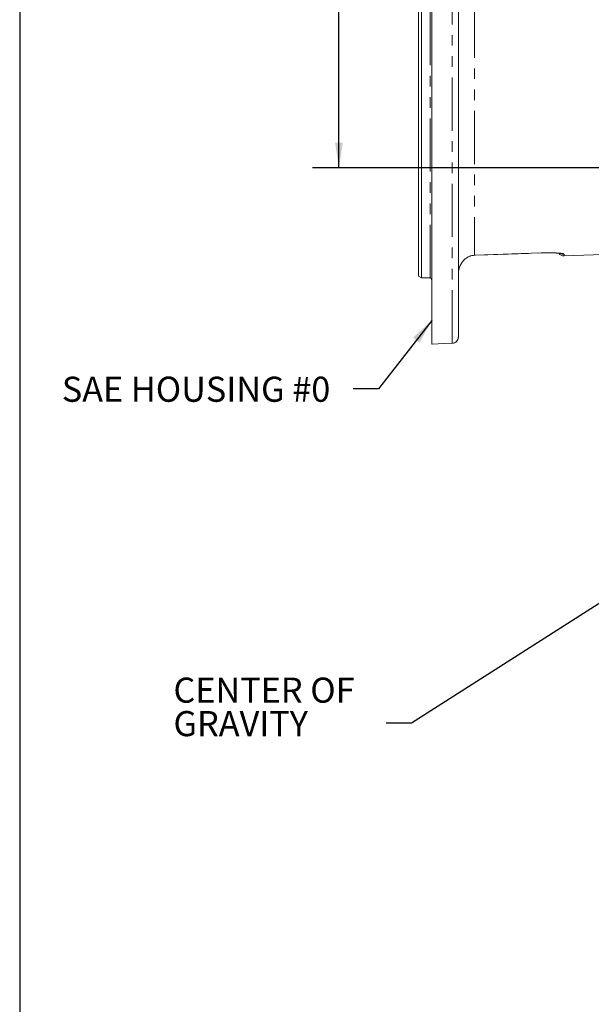
# Model space of a CAD drawing. Units: millimetres. Extents: x 11 to 1180, y 5 to 832.
# Drawn here: x 11 to 79, y 181 to 299 of the extents above; entities that cross this region are included whole.
import ezdxf

# ---------------------------------------------------------------- set-up
doc = ezdxf.new("R2010")
doc.units = ezdxf.units.MM
doc.linetypes.add('PHANTOM', pattern=[12.7, 6.35, -1.27, 1.27, -1.27, 1.27, -1.27])
doc.layers.add('SLD-0', color=7, linetype='Continuous')
doc.styles.add('SLDTEXTSTYLE0', font='TXT', dxfattribs={"width": 0.605})
doc.dimstyles.new('SLDDIMSTYLE0', dxfattribs={"dimtxt": 0, "dimasz": 3, "dimexe": 0, "dimexo": 0.0625, "dimgap": 0, "dimtad": 0, "dimtih": 1, "dimtoh": 1, "dimdec": 0, "dimrnd": 1e-09, "dimzin": 0, "dimdsep": 46, "dimtxsty": 'Standard', "dimsah": 1, "dimcen": 0.09, "dimadec": 0, "dimazin": 0, "dimtfac": 3, "dimtdec": 0, "dimtofl": 0, "dimtmove": 0, "dimatfit": 3, "dimfxl": 0, "dimfrac": 2, "dimtolj": 1, "dimtzin": 0, "dimarcsym": 0})
doc.dimstyles.new('SLDDIMSTYLE3', dxfattribs={"dimtxt": 3, "dimasz": 3, "dimexe": 0, "dimexo": 0.0625, "dimgap": 0.75, "dimtad": 0, "dimdec": 1, "dimlfac": 4, "dimrnd": 1e-09, "dimzin": 12, "dimdsep": 46, "dimtxsty": 'SLDTEXTSTYLE0', "dimsah": 1, "dimcen": 0.09, "dimadec": 0, "dimazin": 0, "dimtfac": 1, "dimtdec": 3, "dimtofl": 0, "dimtmove": 0, "dimatfit": 3, "dimfxl": 0, "dimfrac": 2, "dimtolj": 1, "dimtzin": 12, "dimarcsym": 0})

# ---------------------------------------------------------------- blocks, each defined once
blk = doc.blocks.new('*D102')
at = {"layer": 'SLD-0'}
for p, q in [((49.17, 348.9), (49.17, 321.73)), ((49.17, 281.08), (49.17, 308.25)), ((160.33, 281.08), (46, 281.08))]:
    blk.add_line(p, q, dxfattribs=at)
for points in [[(49.17, 348.9), (48.71, 345.9), (49.63, 345.9)], [(49.17, 281.08), (49.63, 284.08), (48.71, 284.08)]]:
    blk.add_solid(points, dxfattribs=at)
at = {"layer": 'SLD-0', "insert": (47.6, 309.84), "char_height": 3, "attachment_point": 1, "rotation": 90, "style": 'SLDTEXTSTYLE0'}
blk.add_mtext('271.3', dxfattribs=at)
blk = doc.blocks.new('SW_NOTE_37')
at = {"layer": 'SLD-0', "color": 0, "char_height": 3, "attachment_point": 1, "style": 'SLDTEXTSTYLE0'}
for s, insert in [('CENTER OF ', (-25.45, 5.45)), ('GRAVITY', (-25.45, 1.45))]:
    blk.add_mtext(s, dxfattribs=dict(at, insert=insert))

msp = doc.modelspace()

# ---------------------------------------------------------------- linework, layer by layer
at = {"color": 7, "linetype": 'Continuous', "lineweight": 15}
for p, q in [((60.271949, 436.421736), (60.271949, 260.042585)), ((63.446939, 435.592062), (63.446939, 260.877862)), ((58.671951, 268.158808), (58.671951, 348.896674)), ((59.046939, 348.896674), (59.046939, 267.942301)), ((65.379992, 270.640857), (65.377146, 270.645007)), ((76.096579, 270.572528), (86.888894, 270.9494)), ((58.671951, 268.158808), (59.046939, 267.942301)), ((59.046939, 267.942301), (60.071945, 267.942301))]:
    msp.add_line(p, q, dxfattribs=at)
at = {"color": 8, "linetype": 'PHANTOM', "lineweight": 0}
for p, q in [((60.298115, 436.421289), (60.298115, 260.043039)), ((62.723115, 260.128497), (62.723115, 436.330161)), ((65.377146, 427.595153), (65.377146, 270.645007)), ((60.071945, 267.942301), (60.071945, 348.896674)), ((65.377146, 270.645007), (65.473124, 270.648546)), ((65.473169, 270.644292), (65.473124, 270.648546)), ((73.336184, 270.919471), (73.336139, 270.923688))]:
    msp.add_line(p, q, dxfattribs=at)
at = {"color": 8, "linetype": 'PHANTOM', "lineweight": 0, "flags": 128}
msp.add_lwpolyline([(65.473124, 270.648546), (66.972196, 270.700998), (73.336139, 270.923688)], dxfattribs=at)
at = {"color": 7, "linetype": 'Continuous', "lineweight": 15, "flags": 128}
for points in [[(65.473169, 270.644292), (70.977285, 270.836874), (73.336199, 270.919419)], [(60.298115, 260.043039), (61.797038, 260.095856), (62.723115, 260.128497)]]:
    msp.add_lwpolyline(points, dxfattribs=at)
at = {"color": 7, "linetype": 'Continuous', "lineweight": 15}
for centre, radius, start, end in [((76.070405, 271.322071), 0.75, 216.305398, 272.15379841), ((60.071946, 267.742299), 0.2, 0, 90), ((60.271946, 260.792413), 0.75, 270, 272.01783923), ((62.696946, 260.877859), 0.75, 272.01818211, 360)]:
    msp.add_arc(centre, radius, start, end, dxfattribs=at)
at = {"color": 8, "linetype": 'PHANTOM', "lineweight": 0}
for centre, radius, start, end in [((76.063319, 271.523572), 0.751526, 246.86447668, 272.00906691), ((60.271664, 260.81244), 0.769856, 270.02117167, 271.96897135), ((62.697061, 260.877922), 0.749878, 271.99109272, 359.99537615)]:
    msp.add_arc(centre, radius, start, end, dxfattribs=at)
at = {"color": 7, "linetype": 'Continuous', "lineweight": 15}
for points, knots in [([(63.446939, 268.397375), (63.446944, 268.39848), (63.447828, 268.605179), (63.491334, 268.953893), (63.663245, 269.434573), (63.872909, 269.79307), (64.127325, 270.089686), (64.424244, 270.341716), (64.718559, 270.498859), (65.04921, 270.608467), (65.229982, 270.628609), (65.377146, 270.645007)], [0, 0, 0, 0, 0.0012092896, 0.2261745977, 0.3796092059, 0.5358207519, 0.6388020409, 0.7439513261, 0.8748852677, 0.8981455097, 1, 1, 1, 1]), ([(65.379992, 270.640805), (65.401797, 270.6417), (65.432836, 270.642975), (65.463852, 270.643863), (65.47308, 270.644128)], [0, 0, 0, 0, 0.7024658682, 1, 1, 1, 1]), ([(73.336259, 270.918406), (73.39695, 270.920783), (73.607977, 270.929046), (73.965222, 270.934106), (74.306504, 270.935594), (74.481854, 270.931656), (74.526772, 270.930647)], [0, 0, 0, 0, 0.1466895739, 0.5100479191, 0.8744916206, 1, 1, 1, 1]), ([(74.526772, 270.930647), (74.614173, 270.9292), (74.834982, 270.925545), (75.139972, 270.911627), (75.420137, 270.892629), (75.622326, 270.871387), (75.732614, 270.855958), (75.783652, 270.843579), (75.774583, 270.846401), (75.773284, 270.846806)], [0, 0, 0, 0, 0.1318124132, 0.3330095355, 0.531685644, 0.705489321, 0.8614120856, 0.980146823, 1, 1, 1, 1])]:
    msp.add_open_spline(points, degree=3, knots=knots, dxfattribs=at)
at = {"color": 8, "linetype": 'PHANTOM', "lineweight": 0}
for points, knots in [([(73.336139, 270.923688), (73.644778, 270.93118), (74.262657, 270.946177), (75.086522, 270.925259), (75.709397, 270.879635), (76.040816, 270.824048), (76.075777, 270.787162), (76.089665, 270.772509)], [0, 0, 0, 0, 0.21337774765, 0.42717098928, 0.64193922474, 0.85775317712, 1, 1, 1, 1]), ([(76.089665, 270.772509), (76.090781, 270.740203), (76.094129, 270.643276), (76.096686, 270.569395), (76.096238, 270.582403), (76.096117, 270.585894)], [0, 0, 0, 0, 0.267809674, 0.8035026368, 1, 1, 1, 1])]:
    msp.add_open_spline(points, degree=3, knots=knots, dxfattribs=at)
at = {"layer": 'SLD-0', "color": 7}
msp.add_line((11, 832), (11, 12), dxfattribs=at)

# ---------------------------------------------------------------- block references
at = {"layer": 'SLD-0'}
msp.add_blockref('SW_NOTE_37', (54.834764, 214.738718), dxfattribs=at)

# ---------------------------------------------------------------- texts
at = {"layer": 'SLD-0', "color": 7, "insert": (16.038448, 256.138059), "char_height": 3, "attachment_point": 1, "style": 'SLDTEXTSTYLE0'}
msp.add_mtext('SAE HOUSING #0', dxfattribs=at)

# ---------------------------------------------------------------- dimensions: what is measured, and where the dimension line sits
at = {"layer": 'SLD-0'}
dim = msp.add_linear_dim(base=(49.1732322608, 348.8966740945), p1=(161.5969461217, 281.0841740945), p2=(47.0343971638, 348.8966740945), angle=90, dimstyle='SLDDIMSTYLE3', dxfattribs=at)
dim.commit()
dim.dimension.update_dxf_attribs({"geometry": '*D102', "text_midpoint": (49.1732322608, 314.9904240945), "dimtype": 160})

# ---------------------------------------------------------------- leaders
msp.add_leader([(159.01215, 279.271339), (57.834764, 214.738718), (54.834764, 214.738718)], dimstyle='SLDDIMSTYLE0', dxfattribs=at)
at = {"layer": 'SLD-0', "color": 7}
msp.add_leader([(60.271946, 262.862733), (53.889784, 254.703521), (50.889784, 254.703521)], dimstyle='SLDDIMSTYLE0', dxfattribs=at)

doc.saveas('drawing.dxf')
